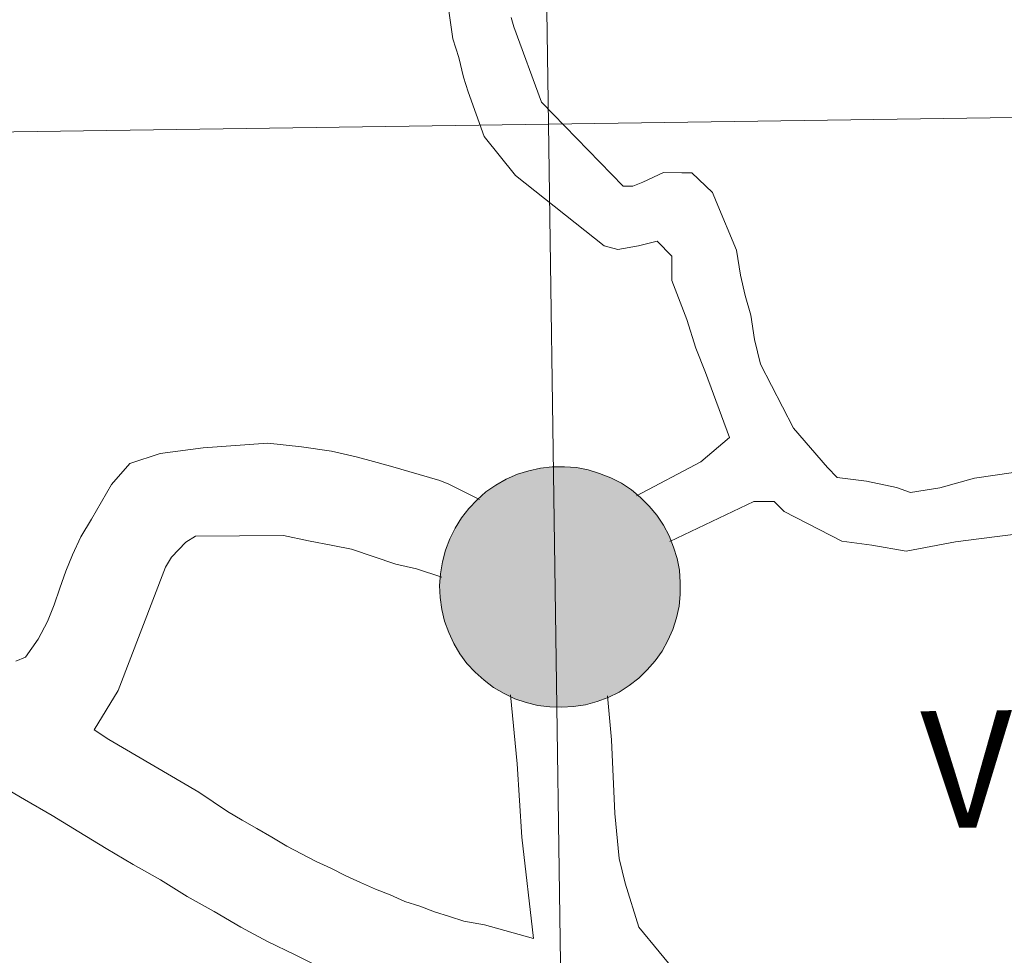
# Model space of a CAD drawing. Units: metres. Extents: x 595600 to 600097, y 4779605 to 4782639.
# Drawn here: x 596607 to 596638, y 4779805 to 4779835 of the extents above; entities that cross this region are included whole.
import ezdxf
from ezdxf.enums import TextEntityAlignment as Align

# ---------------------------------------------------------------- set-up
doc = ezdxf.new("R2010")
doc.units = ezdxf.units.M
doc.header["$MEASUREMENT"] = 0
doc.layers.add('Nivel 63', color=7, linetype='Continuous', lineweight=0)
doc.styles.add('Style-arial', font='arial.shx', dxfattribs={"bigfont": 'arialbig.shx'})

msp = doc.modelspace()

# ---------------------------------------------------------------- hatches: boundary and pattern name
at = {"layer": 'Nivel 63', "linetype": 'Continuous', "lineweight": 0, "extrusion": (0, 0, -1)}
for color, points in [(250, [(-596623.69, 4779813.11), (-596624.06, 4779813.13), (-596624.44, 4779813.19), (-596624.8, 4779813.29), (-596625.15, 4779813.42), (-596625.49, 4779813.59), (-596625.81, 4779813.79), (-596626.11, 4779814.03), (-596626.38, 4779814.29), (-596626.63, 4779814.57), (-596626.85, 4779814.88), (-596627.03, 4779815.21), (-596627.18, 4779815.56), (-596627.3, 4779815.92), (-596627.38, 4779816.29), (-596627.42, 4779816.66), (-596627.42, 4779817.04), (-596627.39, 4779817.42), (-596627.32, 4779817.79), (-596627.21, 4779818.15), (-596627.07, 4779818.5), (-596626.89, 4779818.84), (-596626.68, 4779819.15), (-596626.44, 4779819.44), (-596626.17, 4779819.71), (-596625.88, 4779819.95), (-596625.57, 4779820.16), (-596625.23, 4779820.33), (-596624.88, 4779820.47), (-596624.52, 4779820.58), (-596624.15, 4779820.65), (-596623.77, 4779820.68), (-596623.39, 4779820.68), (-596623.02, 4779820.63), (-596622.65, 4779820.55), (-596622.29, 4779820.44), (-596621.94, 4779820.29), (-596621.61, 4779820.1), (-596621.3, 4779819.89), (-596621.02, 4779819.64), (-596620.76, 4779819.36), (-596620.53, 4779819.07), (-596620.33, 4779818.75), (-596620.16, 4779818.41), (-596620.03, 4779818.05), (-596619.93, 4779817.69), (-596619.87, 4779817.31), (-596619.84, 4779816.94), (-596619.86, 4779816.56), (-596619.91, 4779816.19), (-596620, 4779815.82), (-596620.13, 4779815.46), (-596620.29, 4779815.12), (-596620.48, 4779814.79), (-596620.7, 4779814.49), (-596620.96, 4779814.21), (-596621.24, 4779813.96), (-596621.54, 4779813.73), (-596621.87, 4779813.54), (-596622.21, 4779813.38), (-596622.57, 4779813.26), (-596622.93, 4779813.17), (-596623.31, 4779813.12)]), (7, [(-596623.64, 4779815.21), (-596623.81, 4779815.22), (-596623.97, 4779815.24), (-596624.13, 4779815.28), (-596624.29, 4779815.34), (-596624.45, 4779815.41), (-596624.59, 4779815.5), (-596624.72, 4779815.61), (-596624.85, 4779815.72), (-596624.96, 4779815.85), (-596625.05, 4779815.98), (-596625.14, 4779816.13), (-596625.21, 4779816.28), (-596625.26, 4779816.44), (-596625.3, 4779816.61), (-596625.32, 4779816.77), (-596625.32, 4779816.94), (-596625.31, 4779817.11), (-596625.28, 4779817.27), (-596625.23, 4779817.44), (-596625.17, 4779817.59), (-596625.09, 4779817.74), (-596625, 4779817.88), (-596624.9, 4779818.01), (-596624.78, 4779818.13), (-596624.65, 4779818.24), (-596624.51, 4779818.34), (-596624.36, 4779818.42), (-596624.21, 4779818.48), (-596624.05, 4779818.53), (-596623.88, 4779818.56), (-596623.71, 4779818.58), (-596623.55, 4779818.58), (-596623.38, 4779818.56), (-596623.21, 4779818.53), (-596623.05, 4779818.48), (-596622.9, 4779818.41), (-596622.75, 4779818.33), (-596622.61, 4779818.24), (-596622.48, 4779818.13), (-596622.37, 4779818.01), (-596622.26, 4779817.88), (-596622.17, 4779817.73), (-596622.09, 4779817.59), (-596622.03, 4779817.43), (-596621.99, 4779817.27), (-596621.96, 4779817.1), (-596621.95, 4779816.93), (-596621.95, 4779816.77), (-596621.97, 4779816.6), (-596622.01, 4779816.43), (-596622.07, 4779816.27), (-596622.13, 4779816.12), (-596622.22, 4779815.98), (-596622.32, 4779815.84), (-596622.43, 4779815.71), (-596622.55, 4779815.6), (-596622.69, 4779815.5), (-596622.83, 4779815.41), (-596622.98, 4779815.34), (-596623.14, 4779815.28), (-596623.3, 4779815.24), (-596623.47, 4779815.22)])]:
    msp.add_hatch(color=color, dxfattribs=at).paths.add_polyline_path(points)

# ---------------------------------------------------------------- linework, layer by layer
at = {"layer": 'Nivel 63', "color": 7, "linetype": 'Continuous', "lineweight": 0, "flags": 128}
for points in [[(596620.12, 4779835.1), (596620.26, 4779834.14), (596620.45, 4779833.56), (596620.59, 4779832.94), (596620.74, 4779832.48), (596621.25, 4779831.07), (596622.23, 4779829.84), (596625.02, 4779827.63), (596625.45, 4779827.51), (596626.1, 4779827.63), (596626.69, 4779827.78), (596627.15, 4779827.31), (596627.15, 4779826.54), (596627.63, 4779825.31), (596627.91, 4779824.41), (596628.21, 4779823.64), (596628.97, 4779821.6), (596628.07, 4779820.83), (596626.04, 4779819.76)], [(596622.1, 4779834.81), (596622.18, 4779834.52), (596623.05, 4779832.15), (596625.62, 4779829.51), (596625.93, 4779829.51), (596626.24, 4779829.63), (596626.89, 4779829.94), (596627.47, 4779829.93), (596627.78, 4779829.93), (596628.43, 4779829.31), (596628.55, 4779829.03), (596629.19, 4779827.49), (596629.31, 4779826.71), (596629.46, 4779826.07), (596629.64, 4779825.45), (596629.76, 4779824.68), (596629.94, 4779823.91), (596630.98, 4779821.89), (596632.05, 4779820.65), (596632.36, 4779820.34), (596633.28, 4779820.22), (596634.23, 4779820.03), (596634.67, 4779819.87), (596635.59, 4779820.02), (596636.68, 4779820.32), (596637.91, 4779820.5)], [(596606.5, 4779814.56), (596606.81, 4779814.69), (596607.2, 4779815.25), (596607.5, 4779815.81), (596607.71, 4779816.33), (596607.89, 4779816.86), (596608.07, 4779817.39), (596608.28, 4779817.91), (596608.55, 4779818.47), (596608.88, 4779819.03), (596609.51, 4779820.12), (596610.09, 4779820.78), (596611.05, 4779821.1), (596612.4, 4779821.27), (596614.43, 4779821.42), (596615.49, 4779821.31), (596616.44, 4779821.17), (596617.22, 4779820.99), (596617.65, 4779820.87), (596618.3, 4779820.7), (596619.2, 4779820.43), (596619.85, 4779820.25), (596620.13, 4779820.13), (596621.1, 4779819.65)], [(596627.09, 4779818.33), (596629.73, 4779819.59), (596630.38, 4779819.58), (596630.69, 4779819.27), (596632.5, 4779818.34), (596633.45, 4779818.21), (596634.53, 4779818.02), (596636.08, 4779818.32), (596637.31, 4779818.47), (596638.67, 4779818.64)], [(596622.8, 4779805.83), (596621.26, 4779806.26), (596620.61, 4779806.38), (596620.15, 4779806.53), (596619.68, 4779806.67), (596619.22, 4779806.85), (596618.75, 4779807), (596618.29, 4779807.21), (596617.82, 4779807.39), (596617.35, 4779807.6), (596616.89, 4779807.81), (596616.42, 4779808.05), (596615.96, 4779808.26), (596615.49, 4779808.5), (596615.03, 4779808.74), (596614.56, 4779809.02), (596614.09, 4779809.29), (596613.63, 4779809.56), (596613.16, 4779809.83), (596612.26, 4779810.44), (596609.43, 4779812.1), (596608.97, 4779812.4), (596609.72, 4779813.64), (596611.21, 4779817.52), (596611.4, 4779817.83), (596611.85, 4779818.3), (596612.16, 4779818.49), (596614.93, 4779818.52), (596615.71, 4779818.35), (596616.48, 4779818.2), (596617.07, 4779818.09), (596618.46, 4779817.61), (596619.11, 4779817.47), (596619.91, 4779817.2)], [(596622.07, 4779813.5), (596622.28, 4779811.33), (596622.43, 4779809.02), (596622.8, 4779805.83)], [(596629.32, 4779802.31), (596626.11, 4779806.19), (596625.68, 4779807.57), (596625.5, 4779808.35), (596625.36, 4779809.77), (596625.25, 4779812.08), (596625.13, 4779813.47)], [(596623.35, 4779803.12), (596621.73, 4779803.18), (596620.96, 4779803.29), (596620.18, 4779803.47), (596619.57, 4779803.59), (596618.7, 4779803.85), (596617.83, 4779804.18), (596616.99, 4779804.51), (596616.13, 4779804.9), (596615.29, 4779805.32), (596614.42, 4779805.74), (596613.58, 4779806.19), (596612.74, 4779806.68), (596611.9, 4779807.16), (596611.06, 4779807.68), (596610.19, 4779808.16), (596609.35, 4779808.67), (596608.48, 4779809.19), (596607.64, 4779809.7), (596606.77, 4779810.21), (596601.86, 4779813.08)]]:
    msp.add_lwpolyline(points, dxfattribs=at)
msp.add_lwpolyline([(596619.84, 4779816.94), (596619.87, 4779817.31), (596619.93, 4779817.69), (596620.03, 4779818.05), (596620.16, 4779818.41), (596620.33, 4779818.75), (596620.53, 4779819.07), (596620.76, 4779819.36), (596621.02, 4779819.64), (596621.3, 4779819.89), (596621.61, 4779820.1), (596621.94, 4779820.29), (596622.29, 4779820.44), (596622.65, 4779820.55), (596623.02, 4779820.63), (596623.39, 4779820.68), (596623.77, 4779820.68), (596624.15, 4779820.65), (596624.52, 4779820.58), (596624.88, 4779820.47), (596625.23, 4779820.33), (596625.57, 4779820.16), (596625.88, 4779819.95), (596626.17, 4779819.71), (596626.44, 4779819.44), (596626.68, 4779819.15), (596626.89, 4779818.84), (596627.07, 4779818.5), (596627.21, 4779818.15), (596627.32, 4779817.79), (596627.39, 4779817.42), (596627.42, 4779817.04), (596627.42, 4779816.66), (596627.38, 4779816.29), (596627.3, 4779815.92), (596627.18, 4779815.56), (596627.03, 4779815.21), (596626.85, 4779814.88), (596626.63, 4779814.57), (596626.38, 4779814.29), (596626.11, 4779814.03), (596625.81, 4779813.79), (596625.49, 4779813.59), (596625.15, 4779813.42), (596624.8, 4779813.29), (596624.44, 4779813.19), (596624.06, 4779813.13), (596623.69, 4779813.11), (596623.31, 4779813.12), (596622.93, 4779813.17), (596622.57, 4779813.26), (596622.21, 4779813.38), (596621.87, 4779813.54), (596621.54, 4779813.73), (596621.24, 4779813.96), (596620.96, 4779814.21), (596620.7, 4779814.49), (596620.48, 4779814.79), (596620.29, 4779815.12), (596620.13, 4779815.46), (596620, 4779815.82), (596619.91, 4779816.19), (596619.86, 4779816.56)], close=True, dxfattribs=at)
at = {"layer": 'Nivel 63', "color": 7, "linetype": 'Continuous', "lineweight": 0}
for points in [[(595642.44, 4779604.96), (595599.58, 4782574.64), (600054.2, 4782638.88), (600097.14, 4779669.23)], [(596663.85, 4779859.92), (596664.25, 4779832.05), (596623.27, 4779831.46), (596622.86, 4779859.32)], [(596622.86, 4779859.32), (596623.27, 4779831.46), (596582.28, 4779830.87), (596581.88, 4779858.73)], [(596664.25, 4779832.05), (596664.65, 4779804.19), (596623.67, 4779803.6), (596623.27, 4779831.46)], [(596623.27, 4779831.46), (596623.67, 4779803.6), (596582.69, 4779803.01), (596582.28, 4779830.87)]]:
    msp.add_3dface(points, dxfattribs=at)

# ---------------------------------------------------------------- texts
at = {"layer": 'Nivel 63', "color": 7, "linetype": 'Continuous', "lineweight": 0, "style": 'Style-arial'}
msp.add_text('VERA DE BIDASOA', height=3.68004, rotation=0.7245, dxfattribs=at).set_placement((596655.891, 4779811.408), align=Align.MIDDLE_CENTER)

doc.saveas('drawing.dxf')
